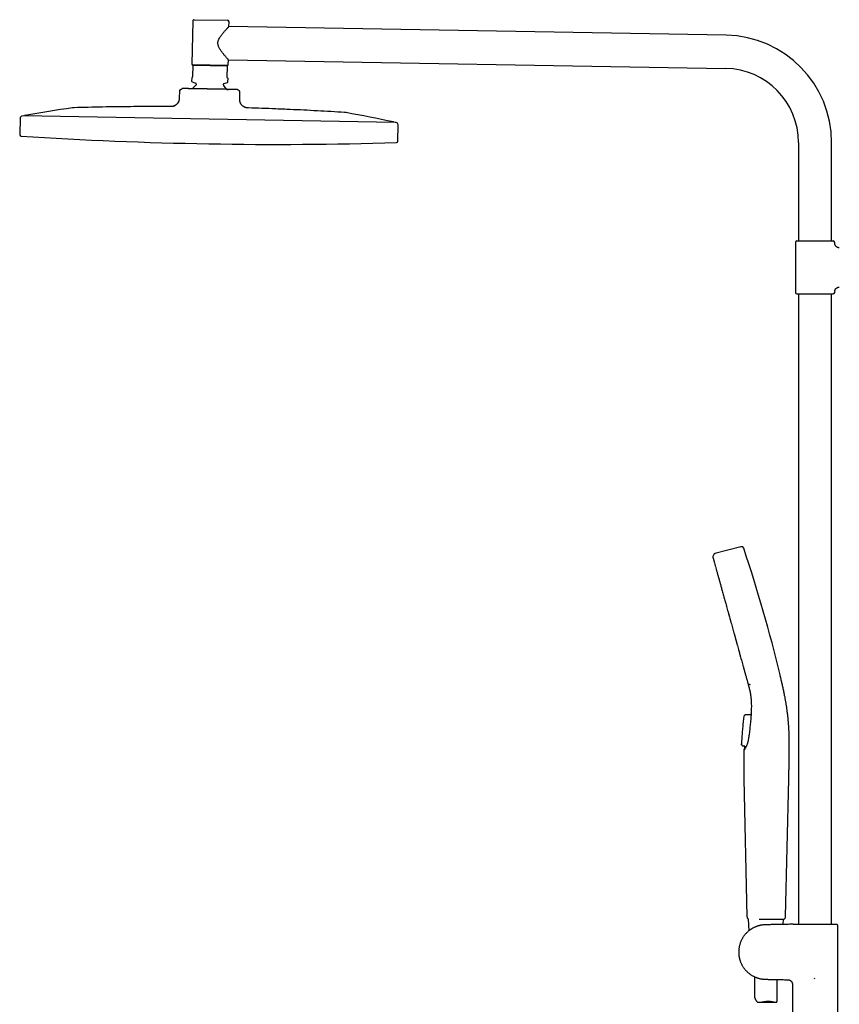
# Model space of a CAD drawing. Units: millimetres. Extents: x 8 to 1795, y 12 to 2712.
# Drawn here: x 30 to 572, y 2061 to 2712 of the extents above; entities that cross this region are included whole.
import ezdxf

# ---------------------------------------------------------------- set-up
doc = ezdxf.new("R2010")
doc.units = ezdxf.units.MM

msp = doc.modelspace()

# ---------------------------------------------------------------- linework, layer by layer
at = {"color": 7, "linetype": 'Continuous', "lineweight": 30}
for p, q in [((144.54, 2711.22), (144.04, 2682.83)), ((145.56, 2712.21), (167.55, 2711.82)), ((168.48, 2707.66), (168.54, 2710.81)), ((497.08, 2701.92), (168.48, 2707.66)), ((144.53, 2681.92), (144.4, 2674.73)), ((167.53, 2681.52), (144.53, 2681.92)), ((167.53, 2681.92), (144.54, 2682.32)), ((167.4, 2674.33), (167.53, 2681.52)), ((168.04, 2682.41), (168.1, 2685.76)), ((168.1, 2685.76), (496.7, 2680.02)), ((143.89, 2673.83), (143.85, 2671.68)), ((144.1, 2674.03), (143.89, 2673.83)), ((144.17, 2671.2), (146.5, 2670.31)), ((146.82, 2669.84), (146.81, 2669.23)), ((164.81, 2668.92), (164.82, 2669.52)), ((165.15, 2669.99), (167.51, 2670.8)), ((167.88, 2673.41), (167.68, 2673.62)), ((167.85, 2671.26), (167.88, 2673.41)), ((135.73, 2665.07), (135.65, 2660.47)), ((136.23, 2665.92), (137.58, 2666.7)), ((175.26, 2665.24), (173.94, 2666.06)), ((175.65, 2659.77), (175.73, 2664.37)), ((32.46, 2648.65), (31.73, 2648.52)), ((155.41, 2646.5), (32.46, 2648.65)), ((129.68, 2654.76), (129.68, 2654.76)), ((30.51, 2647.08), (30.22, 2636.33)), ((278.37, 2644.36), (155.41, 2646.5)), ((279.09, 2644.2), (278.37, 2644.36)), ((280.17, 2631.96), (280.26, 2642.72)), ((544.89, 2630.98), (544.89, 2565.98)), ((566.79, 2565.98), (566.79, 2630.98)), ((542.84, 2564.98), (542.84, 2531.98)), ((543.84, 2565.98), (567.84, 2565.98)), ((568.84, 2564.48), (568.84, 2564.98)), ((568.84, 2531.98), (568.84, 2532.48)), ((543.84, 2530.98), (567.84, 2530.98)), ((544.89, 2530.98), (544.89, 2114.4)), ((566.79, 2114.4), (566.79, 2530.98)), ((506.87, 2363.81), (489.68, 2359.37)), ((488.99, 2358.8), (488.32, 2357.39)), ((511.66, 2273.26), (512.83, 2272.8)), ((508.7, 2251.52), (508.7, 2251.5)), ((509.6, 2252.8), (509.03, 2252.21)), ((509.03, 2252.21), (509.03, 2252.19)), ((509.61, 2252.78), (509.6, 2252.8)), ((510.18, 2253.04), (513.42, 2253.05)), ((513.55, 2253.7), (513.42, 2253.05)), ((513.55, 2253.71), (513.55, 2253.71)), ((513.55, 2253.71), (513.55, 2253.71)), ((513.56, 2253.75), (513.56, 2253.75)), ((507.44, 2232.83), (507.44, 2232.83)), ((507.8, 2232.36), (507.44, 2232.81)), ((507.8, 2232.36), (507.82, 2232.4)), ((507.8, 2232.38), (507.8, 2232.38)), ((507.81, 2232.39), (507.81, 2232.38)), ((508.42, 2232.08), (508.41, 2232.06)), ((509.41, 2232.04), (508.53, 2232.05)), ((508.83, 2210.36), (510.84, 2119.43)), ((536.39, 2119.42), (538.47, 2210.36)), ((511.72, 2117.82), (512.06, 2110.05)), ((534.81, 2114.28), (534.96, 2117.64)), ((554.18, 2114.4), (570.22, 2114.4)), ((554.18, 2114.4), (554.18, 2114.4)), ((555.85, 2114.15), (555.84, 2114.18)), ((570.44, 2114.18), (570.22, 2114.4)), ((570.84, 2018.74), (570.84, 2113.38)), ((515.84, 2079.68), (515.84, 2066.14)), ((530.84, 2064.35), (530.84, 2077.85)), ((555.55, 2078.62), (555.52, 2078.67)), ((555.55, 2078.62), (555.84, 2078.68)), ((540.84, 2074.73), (540.84, 2018.74)), ((519.01, 2062.8), (529.9, 2062.8))]:
    msp.add_line(p, q, dxfattribs=at)
at = {"color": 7, "linetype": 'Continuous', "lineweight": 30, "flags": 128}
msp.add_lwpolyline([(168.1, 2685.76), (168.1, 2685.76), (168.08, 2685.78), (168.06, 2685.8), (168.03, 2685.84), (167.99, 2685.89), (167.94, 2685.94), (167.88, 2686.01), (167.81, 2686.09), (167.73, 2686.18), (167.64, 2686.28), (167.55, 2686.39), (167.44, 2686.51), (167.21, 2686.77), (166.95, 2687.07), (166.67, 2687.41), (166.44, 2687.67), (166.21, 2687.95), (165.97, 2688.24), (165.71, 2688.54), (165.44, 2688.87), (165.17, 2689.2), (164.89, 2689.55), (164.61, 2689.91), (164.32, 2690.28), (164.03, 2690.66), (163.74, 2691.05), (163.45, 2691.45), (163.16, 2691.87), (162.87, 2692.3), (162.59, 2692.74), (162.32, 2693.2), (162.09, 2693.63), (161.87, 2694.06), (161.67, 2694.52), (161.5, 2694.99), (161.38, 2695.39), (161.29, 2695.79), (161.23, 2696.21), (161.2, 2696.64), (161.21, 2697.06), (161.25, 2697.47), (161.33, 2697.9), (161.45, 2698.31), (161.54, 2698.59), (161.65, 2698.87), (161.89, 2699.42), (162.17, 2699.95), (162.48, 2700.46), (162.78, 2700.93), (163.09, 2701.39), (163.42, 2701.83), (163.74, 2702.27), (164.08, 2702.69), (164.41, 2703.11), (164.75, 2703.51), (165.08, 2703.9), (165.36, 2704.23), (165.63, 2704.54), (165.89, 2704.84), (166.15, 2705.13), (166.41, 2705.42), (166.66, 2705.69), (166.9, 2705.95), (167.12, 2706.2), (167.28, 2706.37), (167.43, 2706.54), (167.58, 2706.69), (167.71, 2706.84), (167.84, 2706.97), (167.96, 2707.1), (168.07, 2707.21), (168.16, 2707.32), (168.23, 2707.39), (168.3, 2707.46), (168.35, 2707.52), (168.4, 2707.57), (168.43, 2707.61), (168.46, 2707.63), (168.48, 2707.65), (168.48, 2707.66), (168.48, 2707.66)], dxfattribs=at)
at = {"color": 7, "linetype": 'Continuous', "lineweight": 30}
for centre, radius, start, end in [((145.54, 2711.21), 1, 89, 179), ((167.54, 2710.82), 1, 359, 89), ((495.84, 2630.98), 70.95, 0, 89), ((144.54, 2682.82), 0.5, 179, 269), ((167.54, 2682.42), 0.5, 269, 359), ((495.84, 2630.98), 49.05, 0, 89), ((144.35, 2671.67), 0.5, 179, 249), ((155.62, 2658.12), 14, 129.93272, 142.82283), ((146.32, 2669.84), 0.5, 359, 69), ((146.31, 2669.24), 0.5, 309.93272, 359), ((165.31, 2668.91), 0.5, 179, 228.06728), ((165.32, 2669.51), 0.5, 109, 179), ((155.62, 2658.12), 14, 35.17011, 48.06728), ((167.35, 2671.27), 0.5, 289, 359), ((136.73, 2665.05), 1, 119.96376, 179), ((174.73, 2664.39), 1, 359, 58.03624), ((32.01, 2647.04), 1.5, 100.38663, 178.5), ((33.79, 2648.38), 0.5, 100.25252, 149.8692), ((185.53, 1809.43), 853.07, 98.11385, 100.25252), ((96.1, 1810.99), 853.07, 77.74748, 79.88615), ((277.03, 2644.14), 0.5, 28.1308, 77.74748), ((278.76, 2642.74), 1.5, 359.5, 77.61337), ((31.22, 2636.3), 1, 178.5, 266.27148), ((200.6, 5235.45), 2605.67, 266.27148, 271.72852), ((279.17, 2631.97), 1, 271.72852, 359.5), ((543.84, 2564.98), 1, 90, 180), ((567.84, 2564.98), 1, 0, 90), ((543.84, 2531.98), 1, 180, 270), ((567.84, 2531.98), 1, 270, 0), ((-438.49, 2045.19), 999, 13.54657, 18.53968), ((534.39, 2119.47), 2, 293.56965, 358.68922)]:
    msp.add_arc(centre, radius, start, end, dxfattribs=at)
for points, knots in [([(144.53, 2681.92), (144.53, 2681.96), (144.53, 2682.05), (144.53, 2682.16), (144.53, 2682.25), (144.54, 2682.3), (144.54, 2682.32)], [0, 0, 0, 0, 0.249181, 0.498664, 0.749145, 1, 1, 1, 1]), ([(167.53, 2681.52), (167.53, 2681.56), (167.53, 2681.65), (167.53, 2681.76), (167.53, 2681.85), (167.53, 2681.9), (167.53, 2681.92)], [0, 0, 0, 0, 0.249181, 0.498664, 0.749145, 1, 1, 1, 1]), ([(144.4, 2674.73), (144.4, 2674.7), (144.4, 2674.64), (144.39, 2674.56), (144.37, 2674.5), (144.35, 2674.43), (144.32, 2674.34), (144.28, 2674.26), (144.23, 2674.18), (144.17, 2674.1), (144.13, 2674.06), (144.1, 2674.03)], [0, 0, 0, 0, 0.073301, 0.11805, 0.162888, 0.23786, 0.31303, 0.448136, 0.583966, 0.719699, 1, 1, 1, 1]), ([(167.68, 2673.62), (167.66, 2673.64), (167.63, 2673.67), (167.58, 2673.74), (167.53, 2673.82), (167.48, 2673.93), (167.44, 2674.03), (167.42, 2674.11), (167.41, 2674.19), (167.4, 2674.27), (167.4, 2674.32), (167.4, 2674.33)], [0, 0, 0, 0, 0.167751, 0.33623, 0.503676, 0.67001, 0.785436, 0.843943, 0.90227, 0.972054, 1, 1, 1, 1]), ([(153.81, 2666.41), (153.53, 2666.42), (152.97, 2666.43), (152.13, 2666.44), (151.29, 2666.46), (150.5, 2666.47), (149.75, 2666.49), (149.03, 2666.5), (148.33, 2666.51), (147.63, 2666.53), (146.95, 2666.54), (146.27, 2666.55), (145.61, 2666.56), (144.97, 2666.57), (144.36, 2666.58), (143.78, 2666.59), (143.21, 2666.6), (142.66, 2666.61), (142.13, 2666.62), (141.63, 2666.62), (141.15, 2666.63), (140.7, 2666.64), (140.29, 2666.65), (139.91, 2666.65), (139.55, 2666.66), (139.22, 2666.67), (138.92, 2666.67), (138.64, 2666.68), (138.4, 2666.68), (138.2, 2666.69), (138.05, 2666.69), (137.93, 2666.69), (137.82, 2666.69), (137.74, 2666.69), (137.67, 2666.69), (137.62, 2666.7), (137.59, 2666.7), (137.59, 2666.7), (137.58, 2666.7)], [0, 0, 0, 0, 0.0319431, 0.0639596, 0.0961937, 0.1284992, 0.1570404, 0.1856301, 0.2143674, 0.2431546, 0.2725175, 0.301935, 0.3315152, 0.3611491, 0.3897271, 0.4183537, 0.4471303, 0.4759585, 0.5053853, 0.5348704, 0.5645292, 0.5942449, 0.6223305, 0.6504626, 0.6787358, 0.7070565, 0.7359324, 0.7648614, 0.7939522, 0.8230965, 0.844983, 0.8668695, 0.8888442, 0.9108188, 0.9330668, 0.9553148, 0.9776575, 1, 1, 1, 1]), ([(143.56, 2666.59), (143.45, 2666.59), (143.2, 2666.6), (142.82, 2666.61), (142.42, 2666.61), (142, 2666.62), (141.59, 2666.63), (141.16, 2666.64), (140.73, 2666.64), (140.28, 2666.65), (139.82, 2666.66), (139.42, 2666.67), (139.18, 2666.67), (139.1, 2666.67)], [0, 0, 0, 0, 0.064807, 0.143494, 0.226319, 0.313316, 0.404514, 0.49994, 0.599616, 0.703561, 0.817054, 0.935271, 1, 1, 1, 1]), ([(152.61, 2666.44), (152.47, 2666.44), (152.14, 2666.44), (151.58, 2666.45), (150.95, 2666.47), (150.45, 2666.47), (150.14, 2666.48), (150.08, 2666.48)], [0, 0, 0, 0, 0.1906496, 0.4321026, 0.6777203, 0.9275889, 1, 1, 1, 1]), ([(155.76, 2666.38), (155.48, 2666.38), (155.01, 2666.39), (154.36, 2666.4), (153.99, 2666.41), (153.81, 2666.41)], [0, 0, 0, 0, 0.435043, 0.717389, 1, 1, 1, 1]), ([(173.83, 2666.06), (173.8, 2666.06), (173.73, 2666.07), (173.57, 2666.07), (173.38, 2666.07), (173.16, 2666.08), (172.91, 2666.08), (172.64, 2666.09), (172.34, 2666.09), (172.01, 2666.1), (171.65, 2666.11), (171.26, 2666.11), (170.83, 2666.12), (170.38, 2666.13), (169.91, 2666.13), (169.43, 2666.14), (168.91, 2666.15), (168.37, 2666.16), (167.8, 2666.17), (167.2, 2666.18), (166.57, 2666.19), (165.94, 2666.2), (165.3, 2666.21), (164.65, 2666.22), (163.99, 2666.23), (163.31, 2666.25), (162.61, 2666.26), (161.89, 2666.27), (161.16, 2666.28), (160.41, 2666.3), (159.66, 2666.31), (158.89, 2666.32), (158.12, 2666.34), (157.34, 2666.35), (156.55, 2666.36), (156.02, 2666.37), (155.76, 2666.38)], [0, 0, 0, 0, 0.03198, 0.06396, 0.09623, 0.1285, 0.157067, 0.185634, 0.214398, 0.243162, 0.272554, 0.301946, 0.331555, 0.361164, 0.389766, 0.418367, 0.447168, 0.475969, 0.505423, 0.534877, 0.564563, 0.594249, 0.62236, 0.650471, 0.67877, 0.707069, 0.735974, 0.764879, 0.793999, 0.823119, 0.852351, 0.881597, 0.91083, 0.940549, 0.970282, 1, 1, 1, 1]), ([(167.06, 2666.18), (167.09, 2666.18), (167.32, 2666.18), (167.68, 2666.17), (168, 2666.17), (168.13, 2666.16)], [0, 0, 0, 0, 0.083342, 0.621567, 1, 1, 1, 1]), ([(169.11, 2666.15), (169.03, 2666.15), (168.84, 2666.15), (168.55, 2666.16), (168.26, 2666.16), (168.05, 2666.17), (167.92, 2666.17), (167.81, 2666.17), (167.75, 2666.17), (167.73, 2666.17), (167.73, 2666.17), (167.73, 2666.17)], [0, 0, 0, 0, 0.141833, 0.313451, 0.473256, 0.574396, 0.673673, 0.772419, 0.87199, 0.973708, 1, 1, 1, 1]), ([(173.94, 2666.06), (173.93, 2666.06), (173.93, 2666.06), (173.88, 2666.06), (173.85, 2666.06), (173.83, 2666.06)], [0, 0, 0, 0, 0.435043, 0.717389, 1, 1, 1, 1]), ([(135.65, 2660.47), (135.65, 2660.35), (135.65, 2660.09), (135.63, 2659.71), (135.59, 2659.33), (135.51, 2658.94), (135.41, 2658.55), (135.27, 2658.16), (135.08, 2657.76), (134.85, 2657.36), (134.56, 2656.96), (134.24, 2656.58), (133.88, 2656.22), (133.49, 2655.9), (133.08, 2655.61), (132.66, 2655.37), (132.23, 2655.16), (131.79, 2655), (131.35, 2654.89), (130.92, 2654.82), (130.5, 2654.78), (130.09, 2654.76), (129.82, 2654.76), (129.68, 2654.76)], [0, 0, 0, 0, 0.040368, 0.08108, 0.122411, 0.164601, 0.207851, 0.252298, 0.297994, 0.349631, 0.402501, 0.45626, 0.510473, 0.564656, 0.61833, 0.671066, 0.722531, 0.772524, 0.82099, 0.867195, 0.912221, 0.956362, 1, 1, 1, 1]), ([(135.68, 2660.47), (135.68, 2660.38), (135.67, 2660.21), (135.66, 2659.97), (135.65, 2659.77), (135.64, 2659.6), (135.62, 2659.42), (135.59, 2659.21), (135.53, 2658.89), (135.42, 2658.5), (135.25, 2658.07), (135.06, 2657.68), (134.84, 2657.31), (134.58, 2656.96), (134.31, 2656.63), (134.01, 2656.32), (133.68, 2656.03), (133.34, 2655.77), (132.98, 2655.53), (132.61, 2655.32), (132.25, 2655.16), (131.93, 2655.05), (131.64, 2654.96), (131.36, 2654.89), (131.13, 2654.85), (130.97, 2654.82), (130.86, 2654.81), (130.74, 2654.8), (130.58, 2654.78), (130.4, 2654.77), (130.18, 2654.77), (129.95, 2654.76), (129.79, 2654.76), (129.72, 2654.76)], [0, 0, 0, 0, 0.029586, 0.055169, 0.07676, 0.094315, 0.108366, 0.135569, 0.16356, 0.214059, 0.264661, 0.310746, 0.356903, 0.403137, 0.449392, 0.49567, 0.541975, 0.588244, 0.634482, 0.680689, 0.726813, 0.759061, 0.791268, 0.823389, 0.853681, 0.864869, 0.875821, 0.889222, 0.906008, 0.926109, 0.949468, 0.976059, 1, 1, 1, 1]), ([(135.68, 2660.47), (135.68, 2660.47), (135.65, 2660.47), (135.65, 2660.47), (135.65, 2660.47)], [0, 0, 0, 0, 0.076281, 1, 1, 1, 1]), ([(181.41, 2653.86), (181.27, 2653.87), (180.97, 2653.88), (180.53, 2653.91), (180.08, 2653.97), (179.62, 2654.08), (179.16, 2654.23), (178.71, 2654.43), (178.28, 2654.68), (177.87, 2654.95), (177.48, 2655.27), (177.12, 2655.62), (176.79, 2656), (176.49, 2656.4), (176.24, 2656.82), (176.03, 2657.25), (175.87, 2657.68), (175.76, 2658.11), (175.69, 2658.54), (175.65, 2658.95), (175.64, 2659.37), (175.65, 2659.64), (175.65, 2659.77)], [0, 0, 0, 0, 0.047142, 0.094911, 0.14377, 0.19407, 0.246031, 0.299703, 0.351758, 0.404951, 0.458905, 0.513162, 0.567235, 0.620655, 0.673022, 0.724047, 0.773582, 0.821629, 0.86751, 0.912328, 0.956378, 1, 1, 1, 1]), ([(66.15, 2654.04), (66.09, 2654.04), (65.97, 2654.04), (65.78, 2654.03), (65.58, 2654.01), (65.41, 2653.99), (65.26, 2653.98), (65.17, 2653.96), (65.13, 2653.96)], [0, 0, 0, 0, 0.159369, 0.353459, 0.57017, 0.734096, 0.877333, 1, 1, 1, 1]), ([(129.68, 2654.76), (126.9, 2654.77), (121.12, 2654.79), (112.35, 2654.77), (103.36, 2654.72), (94.24, 2654.62), (84.97, 2654.47), (75.56, 2654.29), (69.28, 2654.12), (66.15, 2654.04)], [0, 0, 0, 0, 0.131409, 0.272811, 0.414215, 0.555617, 0.70375, 0.851878, 1, 1, 1, 1]), ([(244.89, 2650.92), (241.9, 2651.1), (235.92, 2651.47), (226.95, 2651.96), (217.98, 2652.42), (208.86, 2652.85), (199.59, 2653.23), (190.4, 2653.58), (184.34, 2653.77), (181.41, 2653.86)], [0, 0, 0, 0, 0.141389, 0.282784, 0.424183, 0.565585, 0.713721, 0.861858, 1, 1, 1, 1]), ([(245.9, 2650.8), (245.85, 2650.81), (245.73, 2650.83), (245.54, 2650.86), (245.34, 2650.88), (245.17, 2650.9), (245.02, 2650.91), (244.93, 2650.92), (244.89, 2650.92)], [0, 0, 0, 0, 0.159344, 0.353409, 0.570116, 0.734055, 0.877313, 1, 1, 1, 1]), ([(571.84, 2561.48), (571.72, 2561.48), (571.49, 2561.49), (571.16, 2561.55), (570.86, 2561.64), (570.61, 2561.74), (570.41, 2561.84), (570.25, 2561.93), (570.12, 2562.02), (570, 2562.11), (569.88, 2562.21), (569.73, 2562.34), (569.57, 2562.52), (569.39, 2562.74), (569.24, 2562.97), (569.12, 2563.21), (569.03, 2563.43), (568.95, 2563.67), (568.89, 2563.93), (568.85, 2564.2), (568.85, 2564.38), (568.84, 2564.48)], [0, 0, 0, 0, 0.076424, 0.148612, 0.215451, 0.276029, 0.319516, 0.358285, 0.392147, 0.420973, 0.449888, 0.493454, 0.545196, 0.604906, 0.672182, 0.720943, 0.772527, 0.826618, 0.882846, 0.940792, 1, 1, 1, 1]), ([(568.84, 2532.48), (568.85, 2532.6), (568.86, 2532.83), (568.92, 2533.16), (569.01, 2533.47), (569.11, 2533.72), (569.21, 2533.92), (569.3, 2534.07), (569.39, 2534.21), (569.48, 2534.32), (569.58, 2534.44), (569.71, 2534.59), (569.89, 2534.76), (570.11, 2534.93), (570.34, 2535.08), (570.57, 2535.2), (570.8, 2535.29), (571.04, 2535.37), (571.3, 2535.43), (571.57, 2535.47), (571.75, 2535.48), (571.84, 2535.48)], [0, 0, 0, 0, 0.076424, 0.148612, 0.215451, 0.276029, 0.319516, 0.358285, 0.392147, 0.420973, 0.449888, 0.493454, 0.545196, 0.604906, 0.672182, 0.720943, 0.772527, 0.826618, 0.882846, 0.940792, 1, 1, 1, 1]), ([(508.67, 2362.84), (508.64, 2362.92), (508.58, 2363.1), (508.44, 2363.35), (508.24, 2363.57), (508, 2363.75), (507.71, 2363.86), (507.42, 2363.9), (507.14, 2363.88), (506.96, 2363.83), (506.87, 2363.81)], [0, 0, 0, 0, 0.119553, 0.24175, 0.369229, 0.500015, 0.630802, 0.758261, 0.880449, 1, 1, 1, 1]), ([(488.32, 2357.39), (488.31, 2357.36), (488.28, 2357.29), (488.27, 2357.17), (488.27, 2357.06), (488.29, 2357.01), (488.29, 2357)], [0, 0, 0, 0, 0.248839, 0.581676, 0.914373, 1, 1, 1, 1]), ([(488.31, 2356.92), (488.32, 2356.89), (488.34, 2356.84), (488.37, 2356.72), (488.4, 2356.61), (488.43, 2356.51), (488.44, 2356.48)], [0, 0, 0, 0, 0.274607, 0.551262, 0.832019, 1, 1, 1, 1]), ([(488.44, 2356.48), (488.44, 2356.46), (488.47, 2356.37), (488.51, 2356.2), (488.57, 2356.01), (488.6, 2355.88), (488.61, 2355.84)], [0, 0, 0, 0, 0.140622, 0.489483, 0.848004, 1, 1, 1, 1]), ([(488.61, 2355.84), (488.63, 2355.79), (488.66, 2355.66), (488.74, 2355.4), (488.8, 2355.15), (488.85, 2354.99), (488.86, 2354.95)], [0, 0, 0, 0, 0.192644, 0.5415271, 0.892574, 1, 1, 1, 1]), ([(489.68, 2359.37), (489.65, 2359.36), (489.59, 2359.34), (489.49, 2359.3), (489.38, 2359.24), (489.27, 2359.16), (489.17, 2359.07), (489.09, 2358.97), (489.03, 2358.88), (489, 2358.82), (488.98, 2358.79)], [0, 0, 0, 0, 0.1005164, 0.2160426, 0.3526825, 0.5017388, 0.646583, 0.7781222, 0.896205, 1, 1, 1, 1]), ([(488.86, 2354.95), (488.88, 2354.87), (488.94, 2354.67), (489.04, 2354.31), (489.12, 2354.02), (489.16, 2353.86), (489.16, 2353.85)], [0, 0, 0, 0, 0.249372, 0.606739, 0.983336, 1, 1, 1, 1]), ([(489.19, 2353.8), (489.19, 2353.79), (489.29, 2353.41), (489.42, 2352.94), (489.57, 2352.39), (489.58, 2352.38)], [0, 0, 0, 0, 0.010984, 0.979724, 1, 1, 1, 1]), ([(489.56, 2352.43), (489.57, 2352.41), (489.62, 2352.21), (489.73, 2351.8), (489.86, 2351.33), (489.95, 2351.03), (489.97, 2350.95)], [0, 0, 0, 0, 0.049831, 0.444866, 0.840649, 1, 1, 1, 1]), ([(489.99, 2350.9), (490, 2350.87), (490.15, 2350.32), (490.34, 2349.64), (490.51, 2349.01)], [0, 0, 0, 0, 0.04949, 1, 1, 1, 1]), ([(490.52, 2348.97), (490.53, 2348.93), (490.62, 2348.61), (490.8, 2347.97), (490.97, 2347.35), (491.06, 2347), (491.07, 2346.98)], [0, 0, 0, 0, 0.069313, 0.514476, 0.967458, 1, 1, 1, 1]), ([(491.07, 2346.98), (491.15, 2346.68), (491.32, 2346.07), (491.52, 2345.35), (491.64, 2344.93), (491.66, 2344.85)], [0, 0, 0, 0, 0.430402, 0.894015, 1, 1, 1, 1]), ([(491.68, 2344.8), (491.69, 2344.77), (491.9, 2343.99), (492.15, 2343.1), (492.4, 2342.19), (492.42, 2342.15)], [0, 0, 0, 0, 0.038892, 0.956915, 1, 1, 1, 1]), ([(492.4, 2342.19), (492.43, 2342.08), (492.56, 2341.61), (492.79, 2340.79), (492.99, 2340.06), (493.09, 2339.71)], [0, 0, 0, 0, 0.130977, 0.589841, 1, 1, 1, 1]), ([(493.09, 2339.71), (493.1, 2339.67), (493.22, 2339.24), (493.45, 2338.39), (493.69, 2337.52), (493.83, 2337.04), (493.84, 2336.98)], [0, 0, 0, 0, 0.0469939, 0.4895025, 0.9400362, 1, 1, 1, 1]), ([(493.86, 2336.95), (493.87, 2336.92), (494.13, 2335.96), (494.7, 2333.92), (495.26, 2331.88), (495.57, 2330.77), (495.58, 2330.73)], [0, 0, 0, 0, 0.014379, 0.498994, 0.983571, 1, 1, 1, 1]), ([(495.57, 2330.76), (495.59, 2330.68), (495.74, 2330.15), (496.02, 2329.15), (496.28, 2328.18), (496.42, 2327.67), (496.43, 2327.64)], [0, 0, 0, 0, 0.075525, 0.521004, 0.966497, 1, 1, 1, 1]), ([(496.43, 2327.64), (496.56, 2327.2), (496.81, 2326.28), (497.1, 2325.23), (497.27, 2324.61), (497.31, 2324.49)], [0, 0, 0, 0, 0.4220047, 0.8866368, 1, 1, 1, 1]), ([(497.32, 2324.47), (497.33, 2324.42), (497.65, 2323.27), (498.3, 2320.92), (499.26, 2317.45), (500.25, 2313.91), (501.24, 2310.33), (502.24, 2306.73), (503.24, 2303.13), (504.23, 2299.54), (505.22, 2295.99), (505.86, 2293.68), (506.18, 2292.53)], [0, 0, 0, 0, 0.004882, 0.115579, 0.226273, 0.336962, 0.447652, 0.558347, 0.669038, 0.779725, 0.89041, 1, 1, 1, 1]), ([(498.34, 2320.77), (498.38, 2320.63), (498.56, 2319.98), (498.86, 2318.88), (499.13, 2317.93), (499.25, 2317.48)], [0, 0, 0, 0, 0.130038, 0.597835, 1, 1, 1, 1]), ([(499.25, 2317.48), (499.27, 2317.42), (499.43, 2316.85), (499.73, 2315.77), (500.03, 2314.67), (500.19, 2314.09), (500.21, 2314.02)], [0, 0, 0, 0, 0.055101, 0.497151, 0.939204, 1, 1, 1, 1]), ([(502.27, 2306.61), (502.29, 2306.52), (502.46, 2305.9), (502.78, 2304.76), (503.08, 2303.69), (503.23, 2303.14), (503.24, 2303.11)], [0, 0, 0, 0, 0.074936, 0.52958, 0.97604, 1, 1, 1, 1]), ([(503.24, 2303.11), (503.37, 2302.62), (503.65, 2301.61), (503.97, 2300.47), (504.15, 2299.83), (504.18, 2299.7)], [0, 0, 0, 0, 0.430453, 0.885415, 1, 1, 1, 1]), ([(505.26, 2295.82), (505.3, 2295.68), (505.48, 2295.02), (505.79, 2293.92), (506.05, 2292.96), (506.18, 2292.51)], [0, 0, 0, 0, 0.123059, 0.590925, 1, 1, 1, 1]), ([(506.18, 2292.51), (506.19, 2292.45), (506.35, 2291.87), (506.65, 2290.81), (506.94, 2289.75), (507.09, 2289.2), (507.11, 2289.13)], [0, 0, 0, 0, 0.055923, 0.503719, 0.942652, 1, 1, 1, 1]), ([(507.11, 2289.15), (507.12, 2289.12), (507.45, 2287.95), (507.78, 2286.74), (508.1, 2285.6), (508.11, 2285.54)], [0, 0, 0, 0, 0.025101, 0.952136, 1, 1, 1, 1]), ([(508.12, 2285.52), (508.17, 2285.34), (508.33, 2284.75), (508.6, 2283.77), (508.84, 2282.91), (508.96, 2282.47), (508.98, 2282.41)], [0, 0, 0, 0, 0.169959, 0.558688, 0.94953, 1, 1, 1, 1]), ([(508.98, 2282.41), (509.07, 2282.07), (509.28, 2281.33), (509.56, 2280.31), (509.75, 2279.63), (509.83, 2279.33)], [0, 0, 0, 0, 0.330127, 0.706347, 1, 1, 1, 1]), ([(509.83, 2279.33), (509.85, 2279.26), (509.98, 2278.81), (510.19, 2278.05), (510.45, 2277.11), (510.6, 2276.55), (510.67, 2276.31)], [0, 0, 0, 0, 0.075266, 0.429365, 0.754064, 1, 1, 1, 1]), ([(538.46, 2210.36), (538.48, 2210.92), (538.5, 2212.04), (538.54, 2213.7), (538.58, 2215.32), (538.61, 2216.9), (538.65, 2218.44), (538.68, 2219.91), (538.7, 2221.31), (538.73, 2222.65), (538.75, 2223.95), (538.77, 2225.21), (538.79, 2226.48), (538.8, 2227.75), (538.81, 2229.03), (538.82, 2230.27), (538.82, 2231.46), (538.82, 2232.61), (538.82, 2233.72), (538.81, 2234.79), (538.79, 2235.86), (538.77, 2236.92), (538.75, 2237.98), (538.72, 2238.99), (538.69, 2239.89), (538.67, 2240.68), (538.64, 2241.37), (538.61, 2242.04), (538.57, 2242.88), (538.52, 2243.88), (538.44, 2245.07), (538.36, 2246.26), (538.27, 2247.5), (538.16, 2248.79), (538.04, 2250.11), (537.9, 2251.46), (537.75, 2252.82), (537.59, 2254.19), (537.42, 2255.42), (537.27, 2256.52), (537.13, 2257.48), (536.99, 2258.46), (536.83, 2259.47), (536.66, 2260.51), (536.47, 2261.58), (536.28, 2262.68), (536.07, 2263.82), (535.85, 2264.99), (535.61, 2266.19), (535.37, 2267.42), (535.1, 2268.69), (534.83, 2269.99), (534.54, 2271.28), (534.26, 2272.57), (533.97, 2273.84), (533.67, 2275.15), (533.35, 2276.47), (533.03, 2277.83), (532.82, 2278.73), (532.71, 2279.19)], [0, 0, 0, 0, 0.024275, 0.048012, 0.071186, 0.093779, 0.115778, 0.137178, 0.156803, 0.175892, 0.194449, 0.212477, 0.229983, 0.24891, 0.267205, 0.284876, 0.301936, 0.318394, 0.334261, 0.349548, 0.364264, 0.38008, 0.395201, 0.40964, 0.423405, 0.433752, 0.443692, 0.453228, 0.46261, 0.479481, 0.496517, 0.513736, 0.531158, 0.550225, 0.569586, 0.589272, 0.609317, 0.629753, 0.650615, 0.66492, 0.679444, 0.694271, 0.709439, 0.724962, 0.740852, 0.757126, 0.773802, 0.790899, 0.808437, 0.826435, 0.844915, 0.863893, 0.883385, 0.901714, 0.920489, 0.939711, 0.959378, 0.979479, 1, 1, 1, 1]), ([(510.67, 2276.31), (510.69, 2276.24), (510.79, 2275.86), (510.98, 2275.2), (511.22, 2274.31), (511.38, 2273.74), (511.46, 2273.46)], [0, 0, 0, 0, 0.0712884, 0.3843811, 0.6933278, 1, 1, 1, 1]), ([(511.46, 2273.46), (511.52, 2273.26), (511.62, 2272.87), (511.78, 2272.32), (511.92, 2271.79), (512.05, 2271.3), (512.17, 2270.84), (512.28, 2270.42), (512.38, 2270.02), (512.46, 2269.66), (512.54, 2269.32), (512.61, 2269.02), (512.67, 2268.74), (512.73, 2268.5), (512.77, 2268.28), (512.81, 2268.1), (512.84, 2267.94), (512.87, 2267.81), (512.89, 2267.71), (512.9, 2267.63), (512.92, 2267.56), (512.93, 2267.47), (512.95, 2267.37), (512.98, 2267.24), (513.01, 2267.08), (513.04, 2266.89), (513.08, 2266.67), (513.12, 2266.42), (513.17, 2266.14), (513.22, 2265.83), (513.27, 2265.49), (513.3, 2265.23), (513.32, 2265.09), (513.32, 2265.08)], [0, 0, 0, 0, 0.068467, 0.133384, 0.194754, 0.252579, 0.30686, 0.357595, 0.404786, 0.448431, 0.48853, 0.525083, 0.55809, 0.587551, 0.613466, 0.635855, 0.655001, 0.671001, 0.682665, 0.691803, 0.698964, 0.70852, 0.721417, 0.737336, 0.756484, 0.779099, 0.80529, 0.835632, 0.869681, 0.907435, 0.94889, 0.994045, 1, 1, 1, 1]), ([(511.46, 2273.46), (511.46, 2273.45), (511.47, 2273.41), (511.51, 2273.36), (511.57, 2273.29), (511.63, 2273.27), (511.66, 2273.26)], [0, 0, 0, 0, 0.083702, 0.417222, 0.75073, 1, 1, 1, 1]), ([(513.3, 2265.11), (513.36, 2264.71), (513.56, 2263.25), (513.71, 2260.67), (513.74, 2257.3), (513.62, 2254.93), (513.56, 2253.75)], [0, 0, 0, 0, 0.1111542, 0.407433, 0.7037168, 1, 1, 1, 1]), ([(508.7, 2251.52), (508.63, 2250.94), (508.49, 2249.72), (508.28, 2247.86), (508.08, 2245.92), (507.89, 2243.94), (507.71, 2241.92), (507.54, 2239.86), (507.4, 2237.78), (507.28, 2235.69), (507.21, 2234.3), (507.18, 2233.61)], [0, 0, 0, 0, 0.097874, 0.20385, 0.312364, 0.423391, 0.536909, 0.650804, 0.767063, 0.885674, 1, 1, 1, 1]), ([(509.03, 2252.21), (508.98, 2252.16), (508.89, 2252.04), (508.79, 2251.86), (508.73, 2251.69), (508.71, 2251.58), (508.7, 2251.52)], [0, 0, 0, 0, 0.278372, 0.560427, 0.781649, 1, 1, 1, 1]), ([(509.03, 2252.2), (508.99, 2252.15), (508.9, 2252.05), (508.81, 2251.88), (508.74, 2251.7), (508.71, 2251.57), (508.7, 2251.51)], [0, 0, 0, 0, 0.248331, 0.499993, 0.751658, 1, 1, 1, 1]), ([(509.68, 2252.87), (509.67, 2252.86), (509.65, 2252.84), (509.62, 2252.81), (509.61, 2252.79)], [0, 0, 0, 0, 0.219384, 1, 1, 1, 1]), ([(509.68, 2252.87), (509.7, 2252.88), (509.75, 2252.93), (509.86, 2252.98), (510.02, 2253.03), (510.12, 2253.04), (510.18, 2253.04)], [0, 0, 0, 0, 0.102836, 0.403889, 0.704932, 1, 1, 1, 1]), ([(513.56, 2253.75), (513.52, 2253.09), (513.44, 2251.74), (513.27, 2249.65), (513.1, 2247.65), (512.91, 2245.76), (512.72, 2244), (512.51, 2242.16), (512.36, 2240.9), (512.28, 2240.26)], [0, 0, 0, 0, 0.154837, 0.314194, 0.478148, 0.603798, 0.731743, 0.863394, 1, 1, 1, 1]), ([(512.28, 2240.25), (512.23, 2239.8), (512.11, 2238.9), (511.98, 2238), (511.91, 2237.56)], [0, 0, 0, 0, 0.500034, 1, 1, 1, 1]), ([(507.18, 2233.62), (507.18, 2233.55), (507.19, 2233.41), (507.24, 2233.2), (507.32, 2233), (507.4, 2232.88), (507.44, 2232.83)], [0, 0, 0, 0, 0.247977, 0.49999, 0.752008, 1, 1, 1, 1]), ([(507.44, 2232.81), (507.39, 2232.88), (507.3, 2233.01), (507.22, 2233.22), (507.18, 2233.42), (507.18, 2233.55), (507.18, 2233.61)], [0, 0, 0, 0, 0.2780027, 0.5604895, 0.7819726, 1, 1, 1, 1]), ([(507.44, 2232.81), (507.44, 2232.81), (507.44, 2232.81), (507.44, 2232.83), (507.44, 2232.83)], [0, 0, 0, 0, 0.898666, 1, 1, 1, 1]), ([(507.8, 2232.37), (507.84, 2232.33), (507.91, 2232.24), (508.07, 2232.15), (508.23, 2232.08), (508.35, 2232.07), (508.41, 2232.07)], [0, 0, 0, 0, 0.246883, 0.499949, 0.753041, 1, 1, 1, 1]), ([(508.41, 2232.06), (508.35, 2232.06), (508.24, 2232.07), (508.07, 2232.13), (507.92, 2232.23), (507.84, 2232.32), (507.8, 2232.36)], [0, 0, 0, 0, 0.246916, 0.500004, 0.75309, 1, 1, 1, 1]), ([(509.41, 2232.04), (509.38, 2231.91), (509.3, 2231.57), (509.17, 2231.02), (509.02, 2230.4), (508.87, 2229.81), (508.77, 2229.43), (508.73, 2229.27)], [0, 0, 0, 0, 0.143684, 0.366292, 0.591794, 0.820404, 1, 1, 1, 1]), ([(510.94, 2233.39), (510.85, 2233.17), (510.69, 2232.73), (510.42, 2232.13), (510.15, 2231.58), (509.89, 2231.09), (509.63, 2230.64), (509.48, 2230.4), (509.4, 2230.27)], [0, 0, 0, 0, 0.165419, 0.331878, 0.500059, 0.665823, 0.834922, 1, 1, 1, 1]), ([(511.22, 2234.3), (511.17, 2234.14), (511.09, 2233.82), (510.99, 2233.53), (510.94, 2233.39)], [0, 0, 0, 0, 0.5003, 1, 1, 1, 1]), ([(511.91, 2237.56), (511.87, 2237.27), (511.77, 2236.7), (511.6, 2235.87), (511.42, 2235.07), (511.29, 2234.55), (511.22, 2234.3)], [0, 0, 0, 0, 0.251921, 0.502139, 0.751317, 1, 1, 1, 1]), ([(508.73, 2229.27), (508.71, 2228.26), (508.67, 2226.21), (508.65, 2223.12), (508.66, 2219.98), (508.7, 2216.8), (508.76, 2213.59), (508.81, 2211.44), (508.83, 2210.36)], [0, 0, 0, 0, 0.160564, 0.324225, 0.490565, 0.659069, 0.829122, 1, 1, 1, 1]), ([(509.4, 2230.27), (509.35, 2230.18), (509.24, 2230.01), (509.1, 2229.79), (508.98, 2229.62), (508.88, 2229.47), (508.8, 2229.36), (508.74, 2229.28), (508.73, 2229.27), (508.73, 2229.27)], [0, 0, 0, 0, 0.143355, 0.279668, 0.409941, 0.535123, 0.695562, 0.850069, 1, 1, 1, 1]), ([(510.84, 2119.43), (510.85, 2119.35), (510.86, 2119.19), (510.91, 2118.95), (510.99, 2118.7), (511.1, 2118.47), (511.25, 2118.25), (511.43, 2118.05), (511.59, 2117.9), (511.69, 2117.84), (511.72, 2117.82)], [0, 0, 0, 0, 0.124108, 0.253411, 0.387204, 0.524587, 0.66449, 0.805717, 0.947001, 1, 1, 1, 1]), ([(518.91, 2117.7), (518.95, 2117.7), (519.3, 2117.7), (520, 2117.69), (520.99, 2117.69), (521.99, 2117.68), (522.66, 2117.68), (523, 2117.68)], [0, 0, 0, 0, 0.031387, 0.278959, 0.522905, 0.763219, 1, 1, 1, 1]), ([(523, 2117.68), (523.09, 2117.68), (523.26, 2117.68), (523.52, 2117.68), (523.78, 2117.67), (523.96, 2117.67), (524.05, 2117.67)], [0, 0, 0, 0, 0.260151, 0.500696, 0.740926, 1, 1, 1, 1]), ([(524.05, 2117.67), (524.25, 2117.67), (524.65, 2117.67), (525.28, 2117.67), (525.92, 2117.66), (526.59, 2117.66), (527.28, 2117.66), (527.98, 2117.66), (528.7, 2117.65), (529.41, 2117.65), (530.13, 2117.65), (530.79, 2117.65), (531.4, 2117.65), (531.95, 2117.64), (532.48, 2117.64), (532.98, 2117.64), (533.44, 2117.64), (533.87, 2117.64), (534.24, 2117.64), (534.57, 2117.64), (534.81, 2117.64), (534.99, 2117.64), (535.1, 2117.64), (535.18, 2117.64), (535.19, 2117.64), (535.19, 2117.64)], [0, 0, 0, 0, 0.033512, 0.068764, 0.105761, 0.144504, 0.184993, 0.227221, 0.271178, 0.316852, 0.364229, 0.413302, 0.455496, 0.498881, 0.543465, 0.589255, 0.636271, 0.684523, 0.734013, 0.784738, 0.836692, 0.876467, 0.916936, 0.958108, 1, 1, 1, 1]), ([(541.03, 2114.37), (540.56, 2114.36), (539.57, 2114.35), (538.06, 2114.33), (536.49, 2114.31), (534.95, 2114.28), (533.46, 2114.26), (532.01, 2114.23), (530.61, 2114.2), (529.27, 2114.17), (528, 2114.14), (526.8, 2114.12), (525.63, 2114.09), (524.58, 2114.07), (523.65, 2114.05), (522.82, 2114.02), (522.02, 2113.98), (521.25, 2113.91), (520.51, 2113.81), (519.79, 2113.68), (519.11, 2113.53), (518.46, 2113.35), (517.84, 2113.17), (517.25, 2112.97), (516.7, 2112.76), (516.18, 2112.54), (515.64, 2112.3), (515.08, 2112.02), (514.52, 2111.72), (514, 2111.42), (513.53, 2111.12), (513.09, 2110.82), (512.68, 2110.54), (512.22, 2110.18), (511.69, 2109.75), (511.08, 2109.21), (510.49, 2108.63), (509.94, 2108.05), (509.45, 2107.48), (509.01, 2106.92), (508.58, 2106.33), (508.16, 2105.71), (507.76, 2105.05), (507.38, 2104.36), (507.02, 2103.64), (506.69, 2102.87), (506.39, 2102.08), (506.12, 2101.27), (505.89, 2100.46), (505.71, 2099.64), (505.56, 2098.83), (505.45, 2098.03), (505.38, 2097.24), (505.34, 2096.47), (505.34, 2095.71), (505.37, 2094.98), (505.43, 2094.27), (505.5, 2093.64), (505.58, 2093.1), (505.67, 2092.64), (505.76, 2092.19), (505.87, 2091.73), (505.99, 2091.25), (506.14, 2090.73), (506.31, 2090.19), (506.52, 2089.62), (506.76, 2089.02), (507.04, 2088.4), (507.35, 2087.76), (507.71, 2087.09), (508.12, 2086.42), (508.54, 2085.78), (508.97, 2085.19), (509.4, 2084.64), (509.87, 2084.09), (510.37, 2083.55), (510.91, 2083.01), (511.48, 2082.49), (512.08, 2081.98), (512.73, 2081.48), (513.39, 2081.02), (514.07, 2080.59), (514.77, 2080.2), (515.5, 2079.83), (516.26, 2079.48), (517.02, 2079.17), (517.76, 2078.91), (518.48, 2078.69), (519.22, 2078.5), (519.99, 2078.34), (520.79, 2078.2), (521.63, 2078.11), (522.51, 2078.04), (523.43, 2078.01), (524.37, 2077.99), (525.32, 2077.97), (526.29, 2077.95), (527.27, 2077.93), (528.55, 2077.9), (530.13, 2077.86), (532.02, 2077.82), (533.89, 2077.79), (535.72, 2077.76), (537.03, 2077.74), (537.76, 2077.73), (537.89, 2077.73)], [0, 0, 0, 0, 0.015894, 0.033439, 0.051322, 0.068689, 0.085531, 0.101844, 0.117626, 0.132879, 0.146951, 0.160553, 0.173688, 0.186361, 0.195983, 0.205301, 0.214306, 0.222983, 0.231486, 0.239672, 0.247556, 0.255147, 0.262451, 0.269353, 0.275991, 0.28237, 0.288495, 0.296075, 0.303241, 0.31, 0.31636, 0.322325, 0.327904, 0.333101, 0.341964, 0.351082, 0.360452, 0.37007, 0.37794, 0.385976, 0.39419, 0.402598, 0.411217, 0.42007, 0.429183, 0.438588, 0.448252, 0.457868, 0.467401, 0.476827, 0.486111, 0.495227, 0.504154, 0.512875, 0.521376, 0.529649, 0.537683, 0.545472, 0.550881, 0.556159, 0.561304, 0.566504, 0.572108, 0.578122, 0.584548, 0.591384, 0.598632, 0.606292, 0.614365, 0.62285, 0.63175, 0.641062, 0.648652, 0.656494, 0.664589, 0.672934, 0.68153, 0.690214, 0.699136, 0.708298, 0.717697, 0.726456, 0.735432, 0.744642, 0.754101, 0.763815, 0.772111, 0.780593, 0.789268, 0.798142, 0.807227, 0.816517, 0.8267, 0.837083, 0.847655, 0.858399, 0.869301, 0.880357, 0.891559, 0.912452, 0.933789, 0.955583, 0.975447, 0.995714, 1, 1, 1, 1]), ([(541.29, 2114.41), (541.25, 2114.4), (541.16, 2114.38), (541.08, 2114.37), (541.03, 2114.37)], [0, 0, 0, 0, 0.504191, 1, 1, 1, 1]), ([(541.29, 2114.4), (541.29, 2114.4), (541.29, 2114.4), (541.35, 2114.4), (541.44, 2114.4), (541.59, 2114.4), (541.77, 2114.4), (542, 2114.4), (542.26, 2114.4), (542.57, 2114.4), (542.91, 2114.4), (543.3, 2114.4), (543.72, 2114.4), (544.17, 2114.4), (544.67, 2114.4), (545.19, 2114.4), (545.75, 2114.4), (546.33, 2114.4), (546.95, 2114.4), (547.59, 2114.4), (548.24, 2114.4), (548.91, 2114.4), (549.58, 2114.4), (550.28, 2114.4), (550.75, 2114.4), (550.99, 2114.4)], [0, 0, 0, 0, 0.034063, 0.078384, 0.122739, 0.167062, 0.211373, 0.255717, 0.300029, 0.344344, 0.388692, 0.433006, 0.47721, 0.521449, 0.565655, 0.609848, 0.654073, 0.698266, 0.742465, 0.786698, 0.830898, 0.873145, 0.91545, 0.957753, 1, 1, 1, 1]), ([(550.99, 2114.4), (551.12, 2114.4), (551.38, 2114.4), (551.78, 2114.4), (552.18, 2114.4), (552.72, 2114.4), (553.38, 2114.4), (553.91, 2114.4), (554.18, 2114.4)], [0, 0, 0, 0, 0.1259488, 0.2519717, 0.3793801, 0.506805, 0.7536943, 1, 1, 1, 1]), ([(570.44, 2114.18), (570.44, 2114.18), (570.44, 2114.18), (570.42, 2114.18), (570.37, 2114.18), (570.3, 2114.18), (570.2, 2114.18), (570.08, 2114.18), (569.92, 2114.18), (569.75, 2114.18), (569.55, 2114.18), (569.32, 2114.18), (569.08, 2114.18), (568.81, 2114.18), (568.52, 2114.18), (568.2, 2114.18), (567.86, 2114.18), (567.49, 2114.18), (567.11, 2114.18), (566.71, 2114.18), (566.3, 2114.18), (565.87, 2114.18), (565.42, 2114.18), (564.97, 2114.18), (564.5, 2114.18), (564.01, 2114.18), (563.5, 2114.18), (562.98, 2114.18), (562.45, 2114.18), (561.9, 2114.18), (561.34, 2114.18), (560.77, 2114.18), (560.2, 2114.18), (559.62, 2114.18), (559.03, 2114.17), (558.44, 2114.17), (557.83, 2114.17), (557.21, 2114.17), (556.55, 2114.18), (556.09, 2114.18), (555.84, 2114.18)], [0, 0, 0, 0, 0.009877, 0.036225, 0.062618, 0.089149, 0.115727, 0.142835, 0.169993, 0.197301, 0.224659, 0.250983, 0.27735, 0.30385, 0.330394, 0.35747, 0.384598, 0.411882, 0.439219, 0.465429, 0.491725, 0.518063, 0.544485, 0.570263, 0.596084, 0.622248, 0.648413, 0.674768, 0.701124, 0.727833, 0.754587, 0.78069, 0.806832, 0.833311, 0.859789, 0.886469, 0.913148, 0.940205, 0.967314, 1, 1, 1, 1]), ([(570.84, 2113.38), (570.84, 2113.45), (570.83, 2113.56), (570.79, 2113.71), (570.75, 2113.82), (570.69, 2113.92), (570.61, 2114.02), (570.53, 2114.11), (570.46, 2114.16), (570.43, 2114.19)], [0, 0, 0, 0, 0.232446, 0.354994, 0.48082, 0.609146, 0.73909, 0.869701, 1, 1, 1, 1]), ([(537.88, 2077.73), (538, 2077.72), (538.21, 2077.71), (538.53, 2077.65), (538.81, 2077.57), (539.06, 2077.47), (539.29, 2077.36), (539.49, 2077.24), (539.68, 2077.1), (539.84, 2076.97), (539.99, 2076.83), (540.11, 2076.7), (540.22, 2076.56), (540.34, 2076.39), (540.46, 2076.21), (540.56, 2076), (540.65, 2075.79), (540.73, 2075.55), (540.79, 2075.29), (540.84, 2075.01), (540.84, 2074.82), (540.84, 2074.73)], [0, 0, 0, 0, 0.07208, 0.140306, 0.203739, 0.261602, 0.313798, 0.364418, 0.414314, 0.463315, 0.501771, 0.539485, 0.577167, 0.620421, 0.670192, 0.716418, 0.766681, 0.820635, 0.877854, 0.937834, 1, 1, 1, 1]), ([(515.85, 2066.14), (515.85, 2066.11), (515.85, 2066.06), (515.88, 2065.94), (515.93, 2065.79), (516, 2065.6), (516.09, 2065.39), (516.18, 2065.16), (516.28, 2064.94), (516.39, 2064.71), (516.51, 2064.48), (516.64, 2064.24), (516.79, 2064.01), (516.95, 2063.79), (517.12, 2063.57), (517.31, 2063.38), (517.53, 2063.2), (517.76, 2063.05), (518.02, 2062.94), (518.29, 2062.86), (518.58, 2062.81), (518.89, 2062.79), (519.26, 2062.8), (519.68, 2062.83), (520.16, 2062.9), (520.66, 2062.98), (521.18, 2063.07), (521.72, 2063.16), (522.28, 2063.26), (522.85, 2063.34), (523.36, 2063.4), (523.82, 2063.45), (524.22, 2063.47), (524.61, 2063.49), (524.87, 2063.49), (525, 2063.49)], [0, 0, 0, 0, 0.023457, 0.053415, 0.083874, 0.114591, 0.145819, 0.172256, 0.198768, 0.225432, 0.25213, 0.27913, 0.306161, 0.333315, 0.360534, 0.38705, 0.413894, 0.440944, 0.468467, 0.495, 0.522003, 0.549223, 0.57685, 0.614255, 0.652204, 0.690396, 0.729058, 0.768512, 0.808414, 0.848551, 0.889179, 0.916646, 0.944301, 0.972052, 1, 1, 1, 1]), ([(525, 2063.49), (525.2, 2063.49), (525.49, 2063.49), (525.87, 2063.47), (526.15, 2063.45), (526.43, 2063.42), (526.7, 2063.39), (526.97, 2063.35), (527.32, 2063.29), (527.74, 2063.21), (528.2, 2063.11), (528.64, 2063.01), (529.02, 2062.93), (529.33, 2062.86), (529.59, 2062.82), (529.83, 2062.79), (530.02, 2062.8), (530.18, 2062.82), (530.32, 2062.87), (530.43, 2062.94), (530.53, 2063.04), (530.62, 2063.16), (530.69, 2063.31), (530.74, 2063.48), (530.79, 2063.67), (530.82, 2063.88), (530.84, 2064.11), (530.84, 2064.27), (530.84, 2064.35)], [0, 0, 0, 0, 0.056399, 0.085062, 0.113726, 0.142618, 0.17151, 0.20083, 0.230205, 0.286592, 0.343687, 0.401135, 0.459311, 0.501318, 0.54373, 0.586373, 0.629535, 0.661233, 0.693336, 0.725666, 0.758483, 0.790189, 0.822289, 0.854559, 0.887133, 0.924793, 0.962544, 1, 1, 1, 1])]:
    msp.add_open_spline(points, degree=3, knots=knots, dxfattribs=at)

doc.saveas('drawing.dxf')
